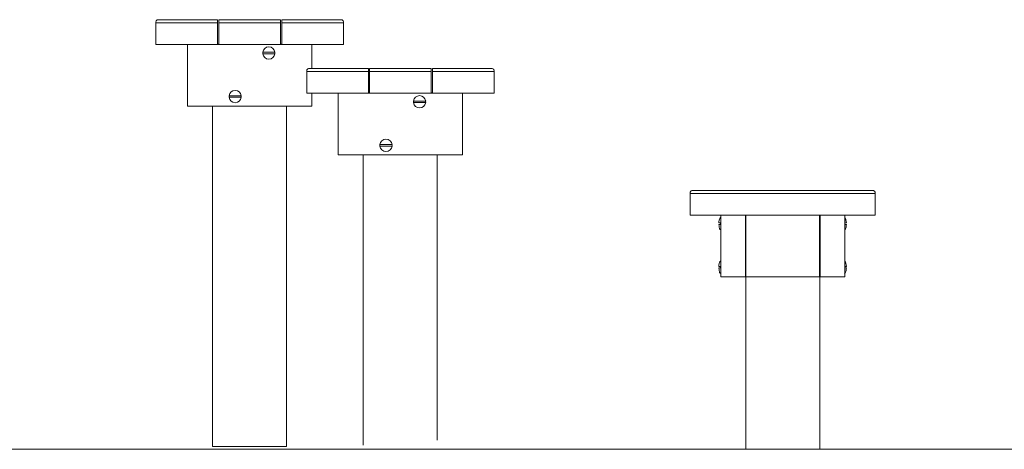
# Model space of a CAD drawing. Units: millimetres. Extents: x 12 to 284, y 10 to 190.
# Drawn here: x 117 to 125, y 122 to 125 of the extents above; entities that cross this region are included whole.
import ezdxf

# ---------------------------------------------------------------- set-up
doc = ezdxf.new("R2010")
doc.units = ezdxf.units.MM
doc.header["$MEASUREMENT"] = 0
doc.layers.add('Draufsicht', color=7, linetype='Continuous', lineweight=0)

# ---------------------------------------------------------------- blocks, each defined once
blk = doc.blocks.new('Block_10')
at = {"layer": 'Draufsicht', "color": 250, "lineweight": 18}
for p, q in [((117.6907, 125.1953), (117.6907, 125.1953)), ((117.7789, 125.1953), (117.7789, 125.1953)), ((117.7789, 125.1953), (117.7789, 125.1953)), ((118.1743, 125.1953), (118.6744, 125.1953)), ((117.6656, 124.9953), (117.6656, 125.1703)), ((117.6686, 125.1703), (117.6666, 125.1703)), ((118.1656, 124.9953), (118.1656, 125.1703)), ((118.1743, 124.9953), (118.1743, 125.1703)), ((118.6744, 124.9953), (118.6744, 125.1703)), ((118.6848, 124.9953), (118.6848, 125.1703)), ((119.1848, 125.1703), (119.1828, 125.1703)), ((119.1848, 124.9953), (119.1848, 125.1703)), ((117.8721, 124.9953), (118.1656, 124.9953)), ((117.9222, 124.4953), (117.9222, 124.9953)), ((118.1656, 124.9953), (118.1742, 124.9953)), ((118.1743, 124.997), (118.1658, 124.997)), ((118.1743, 124.9953), (118.6744, 124.9953)), ((118.6849, 124.997), (118.6744, 124.997)), ((118.6744, 124.9953), (118.6849, 124.9953)), ((118.6848, 124.9953), (118.9783, 124.9953)), ((118.9277, 124.9953), (118.9277, 124.7997)), ((118.5315, 124.9189), (118.5312, 124.9189)), ((118.629, 124.9316), (118.6294, 124.9316)), ((118.9121, 124.7997), (118.9122, 124.7997)), ((119.3958, 124.7997), (119.8958, 124.7997)), ((118.8871, 124.5997), (118.8871, 124.7747)), ((118.8901, 124.7747), (118.8881, 124.7747)), ((119.3871, 124.5997), (119.3871, 124.7747)), ((119.3958, 124.5997), (119.3958, 124.7747)), ((119.8958, 124.5997), (119.8958, 124.7747)), ((119.9063, 124.5997), (119.9063, 124.7747)), ((120.4063, 124.5997), (120.4063, 124.7747)), ((118.2591, 124.5661), (118.2587, 124.5661)), ((118.3566, 124.5787), (118.357, 124.5787)), ((118.9277, 124.5997), (118.9277, 124.4953)), ((119.0936, 124.5997), (119.3871, 124.5997)), ((119.1436, 124.0997), (119.1436, 124.5997)), ((119.3871, 124.5997), (119.3961, 124.5997)), ((119.3959, 124.6014), (119.3872, 124.6014)), ((119.3958, 124.5997), (119.8958, 124.5997)), ((119.8958, 124.5997), (119.9062, 124.5997)), ((119.9065, 124.6014), (119.8959, 124.6014)), ((119.9063, 124.5997), (120.1998, 124.5997)), ((120.1492, 124.5997), (120.1492, 124.0997)), ((118.9277, 124.4953), (117.9222, 124.4953)), ((118.1235, 124.4954), (118.1235, 121.7359)), ((118.7234, 124.4953), (118.7234, 121.7359)), ((119.753, 124.5233), (119.7527, 124.5233)), ((119.8505, 124.5359), (119.8509, 124.5359)), ((119.4806, 124.1705), (119.4802, 124.1705)), ((119.5781, 124.1831), (119.5785, 124.1831)), ((120.1492, 124.0997), (119.1436, 124.0997)), ((119.3449, 124.0997), (119.3449, 121.746)), ((119.9449, 124.0997), (119.9449, 121.7871)), ((121.994, 123.6116), (121.994, 123.7866)), ((123.4941, 123.6116), (123.4941, 123.7866)), ((123.2876, 123.6116), (122.2005, 123.6116)), ((122.2436, 123.6116), (122.2436, 123.1117)), ((122.4436, 123.6116), (122.4436, 123.1117)), ((122.4454, 123.6116), (122.4454, 123.1117)), ((122.4459, 123.6116), (122.4459, 121.7121)), ((123.0427, 123.1117), (123.0427, 123.6116)), ((123.0459, 123.6116), (123.0459, 121.7121)), ((123.0471, 123.6116), (123.0471, 123.1117)), ((123.2471, 123.6116), (123.2471, 123.1117)), ((122.2401, 123.5909), (122.2414, 123.5914)), ((122.2436, 123.5175), (122.2426, 123.5164)), ((122.445, 123.5663), (122.4441, 123.5656)), ((123.2481, 123.492), (123.2467, 123.4915)), ((122.24, 123.2381), (122.2414, 123.2386)), ((122.445, 123.2135), (122.4441, 123.2127)), ((122.2436, 123.1646), (122.2426, 123.1636)), ((123.2481, 123.1392), (123.2467, 123.1386)), ((122.2436, 123.1117), (122.4436, 123.1117)), ((122.4454, 123.1117), (123.0427, 123.1117)), ((123.0471, 123.1117), (123.2471, 123.1117)), ((118.7234, 121.7359), (118.1235, 121.7359))]:
    blk.add_line(p, q, dxfattribs=at)
for points in [[(123.0459, 123.5612), (123.0465, 123.5591), (123.0471, 123.5568)], [(123.0459, 123.2083), (123.0465, 123.2063), (123.0471, 123.204)]]:
    blk.add_lwpolyline(points, dxfattribs=at)
for points, knots in [([(117.6656, 125.1703), (117.6655, 125.1732), (117.6649, 125.179), (117.6679, 125.1853), (117.6687, 125.187), (117.6697, 125.1885), (117.6711, 125.1899), (117.6738, 125.1925), (117.6771, 125.194), (117.6808, 125.1948), (117.6829, 125.1952), (117.6869, 125.1954), (117.6893, 125.1954)], [0, 0, 0, 0, 1, 1, 1, 2, 2, 2, 3, 3, 3, 4, 4, 4, 4]), ([(117.6896, 125.1954), (117.6921, 125.1954), (117.6997, 125.1953), (117.7107, 125.1953), (117.7219, 125.1953), (117.737, 125.1953), (117.755, 125.1953), (117.7625, 125.1953), (117.7705, 125.1953), (117.7789, 125.1953)], [0, 0, 0, 0, 1, 1, 1, 2, 2, 2, 3, 3, 3, 3]), ([(117.7789, 125.1953), (117.7905, 125.1953), (117.8029, 125.1953), (117.8158, 125.1953), (117.8269, 125.1953), (117.8383, 125.1953), (117.8499, 125.1953), (117.8615, 125.1953), (117.8732, 125.1953), (117.8849, 125.1953), (117.9317, 125.1953), (117.9785, 125.1953), (118.0253, 125.1953), (118.0721, 125.1953), (118.1188, 125.1953), (118.1656, 125.1953)], [0, 0, 0, 0, 1, 1, 1, 2, 2, 2, 3, 3, 3, 4, 4, 4, 5, 5, 5, 5]), ([(118.7094, 125.1953), (118.7479, 125.1953), (118.7865, 125.1953), (118.8251, 125.1953), (118.8719, 125.1953), (118.9187, 125.1953), (118.9655, 125.1953), (118.9772, 125.1953), (118.9889, 125.1953), (119.0005, 125.1953), (119.0121, 125.1953), (119.0235, 125.1953), (119.0346, 125.1953), (119.0475, 125.1953), (119.0599, 125.1953), (119.0715, 125.1953)], [0, 0, 0, 0, 1, 1, 1, 2, 2, 2, 3, 3, 3, 4, 4, 4, 5, 5, 5, 5]), ([(119.0715, 125.1953), (119.0799, 125.1953), (119.0879, 125.1953), (119.0955, 125.1953), (119.1134, 125.1953), (119.1285, 125.1953), (119.1397, 125.1953), (119.1508, 125.1953), (119.1583, 125.1954), (119.1608, 125.1954)], [0, 0, 0, 0, 1, 1, 1, 2, 2, 2, 3, 3, 3, 3]), ([(119.1608, 125.1954), (119.1631, 125.1954), (119.1674, 125.1952), (119.1696, 125.1948), (119.1733, 125.194), (119.1767, 125.1925), (119.1793, 125.1899), (119.1806, 125.1886), (119.1817, 125.1871), (119.1825, 125.1854), (119.1853, 125.1797), (119.185, 125.1735), (119.1848, 125.1706)], [0, 0, 0, 0, 1, 1, 1, 2, 2, 2, 3, 3, 3, 4, 4, 4, 4]), ([(117.8721, 124.9953), (117.8377, 124.9953), (117.8033, 124.9953), (117.7688, 124.9953), (117.7516, 124.9953), (117.7344, 124.9953), (117.7172, 124.9953), (117.7086, 124.9953), (117.7, 124.9953), (117.6914, 124.9953), (117.6848, 124.9953), (117.6783, 124.9953), (117.6717, 124.9953), (117.6697, 124.9953), (117.6615, 124.9953), (117.6656, 124.9953)], [0, 0, 0, 0, 1, 1, 1, 2, 2, 2, 3, 3, 3, 4, 4, 4, 5, 5, 5, 5]), ([(118.5307, 124.9316), (118.534, 124.9565), (118.5552, 124.9751), (118.5803, 124.9751), (118.6054, 124.9751), (118.6266, 124.9565), (118.6299, 124.9316)], [0, 0, 0, 0, 1, 1, 1, 2, 2, 2, 2]), ([(118.6299, 124.9189), (118.6268, 124.8939), (118.6055, 124.8751), (118.5803, 124.8751), (118.5551, 124.8751), (118.5338, 124.8939), (118.5307, 124.9189)], [0, 0, 0, 0, 1, 1, 1, 2, 2, 2, 2]), ([(118.629, 124.9316), (118.6283, 124.9316), (118.6273, 124.9316), (118.6263, 124.9316), (118.6232, 124.9316), (118.6187, 124.9316), (118.6151, 124.9316), (118.6044, 124.9316), (118.5913, 124.9316), (118.5803, 124.9316), (118.5693, 124.9316), (118.5562, 124.9316), (118.5455, 124.9316), (118.5419, 124.9316), (118.5374, 124.9316), (118.5343, 124.9316), (118.5332, 124.9316), (118.5322, 124.9316), (118.5315, 124.9316)], [0, 0, 0, 0, 1, 1, 1, 2, 2, 2, 3, 3, 3, 4, 4, 4, 5, 5, 5, 6, 6, 6, 6]), ([(118.5315, 124.9189), (118.5322, 124.9189), (118.5332, 124.9189), (118.5342, 124.9189), (118.5373, 124.9189), (118.5418, 124.9189), (118.5455, 124.9189), (118.5561, 124.9189), (118.5693, 124.9189), (118.5803, 124.9189), (118.5913, 124.9189), (118.6045, 124.9189), (118.6151, 124.9189), (118.6188, 124.9189), (118.6233, 124.9189), (118.6264, 124.9189), (118.6274, 124.9189), (118.6284, 124.9189), (118.6291, 124.9189)], [0, 0, 0, 0, 1, 1, 1, 2, 2, 2, 3, 3, 3, 4, 4, 4, 5, 5, 5, 6, 6, 6, 6]), ([(118.8871, 124.7747), (118.8869, 124.7776), (118.8864, 124.7834), (118.8894, 124.7897), (118.8902, 124.7913), (118.8912, 124.7929), (118.8926, 124.7942), (118.8952, 124.7969), (118.8986, 124.7984), (118.9023, 124.7991), (118.9044, 124.7996), (118.9084, 124.7997), (118.9107, 124.7997)], [0, 0, 0, 0, 1, 1, 1, 2, 2, 2, 3, 3, 3, 4, 4, 4, 4]), ([(118.9111, 124.7997), (118.9136, 124.7997), (118.9212, 124.7997), (118.9322, 124.7997), (118.9434, 124.7997), (118.9585, 124.7997), (118.9765, 124.7997), (118.984, 124.7997), (118.992, 124.7997), (119.0004, 124.7997)], [0, 0, 0, 0, 1, 1, 1, 2, 2, 2, 3, 3, 3, 3]), ([(119.0004, 124.7997), (119.012, 124.7997), (119.0244, 124.7997), (119.0373, 124.7997), (119.0484, 124.7997), (119.0598, 124.7997), (119.0714, 124.7997), (119.083, 124.7997), (119.0947, 124.7997), (119.1064, 124.7997), (119.1532, 124.7997), (119.2, 124.7997), (119.2468, 124.7997), (119.2936, 124.7997), (119.3403, 124.7997), (119.3871, 124.7997)], [0, 0, 0, 0, 1, 1, 1, 2, 2, 2, 3, 3, 3, 4, 4, 4, 5, 5, 5, 5]), ([(119.9309, 124.7997), (119.9694, 124.7997), (120.008, 124.7997), (120.0466, 124.7997), (120.0934, 124.7997), (120.1402, 124.7997), (120.187, 124.7997), (120.1987, 124.7997), (120.2104, 124.7997), (120.222, 124.7997), (120.2336, 124.7997), (120.245, 124.7997), (120.2561, 124.7997), (120.269, 124.7997), (120.2814, 124.7997), (120.293, 124.7997)], [0, 0, 0, 0, 1, 1, 1, 2, 2, 2, 3, 3, 3, 4, 4, 4, 5, 5, 5, 5]), ([(120.293, 124.7997), (120.3014, 124.7997), (120.3094, 124.7997), (120.317, 124.7997), (120.3349, 124.7997), (120.35, 124.7997), (120.3612, 124.7997), (120.3722, 124.7997), (120.3798, 124.7997), (120.3823, 124.7997)], [0, 0, 0, 0, 1, 1, 1, 2, 2, 2, 3, 3, 3, 3]), ([(120.3823, 124.7997), (120.3846, 124.7997), (120.3889, 124.7996), (120.3911, 124.7991), (120.3948, 124.7984), (120.3982, 124.7969), (120.4008, 124.7942), (120.4021, 124.7929), (120.4032, 124.7914), (120.404, 124.7898), (120.4068, 124.784), (120.4065, 124.7778), (120.4063, 124.775)], [0, 0, 0, 0, 1, 1, 1, 2, 2, 2, 3, 3, 3, 4, 4, 4, 4]), ([(118.2583, 124.5788), (118.2616, 124.6037), (118.2828, 124.6223), (118.3079, 124.6223), (118.333, 124.6223), (118.3542, 124.6037), (118.3575, 124.5788)], [0, 0, 0, 0, 1, 1, 1, 2, 2, 2, 2]), ([(118.3575, 124.566), (118.3543, 124.541), (118.3331, 124.5223), (118.3079, 124.5223), (118.2827, 124.5223), (118.2614, 124.541), (118.2583, 124.566)], [0, 0, 0, 0, 1, 1, 1, 2, 2, 2, 2]), ([(118.3566, 124.5787), (118.3559, 124.5787), (118.3549, 124.5787), (118.3539, 124.5787), (118.3508, 124.5787), (118.3463, 124.5787), (118.3427, 124.5787), (118.332, 124.5787), (118.3189, 124.5787), (118.3079, 124.5787), (118.2969, 124.5787), (118.2837, 124.5787), (118.2731, 124.5787), (118.2695, 124.5787), (118.265, 124.5787), (118.2618, 124.5787), (118.2608, 124.5787), (118.2598, 124.5787), (118.2591, 124.5787)], [0, 0, 0, 0, 1, 1, 1, 2, 2, 2, 3, 3, 3, 4, 4, 4, 5, 5, 5, 6, 6, 6, 6]), ([(118.2591, 124.5661), (118.2598, 124.5661), (118.2608, 124.5661), (118.2618, 124.5661), (118.2649, 124.5661), (118.2694, 124.5661), (118.2731, 124.5661), (118.2837, 124.5661), (118.2969, 124.5661), (118.3079, 124.5661), (118.3189, 124.5661), (118.3321, 124.5661), (118.3427, 124.5661), (118.3463, 124.5661), (118.3508, 124.5661), (118.354, 124.5661), (118.355, 124.5661), (118.356, 124.5661), (118.3567, 124.5661)], [0, 0, 0, 0, 1, 1, 1, 2, 2, 2, 3, 3, 3, 4, 4, 4, 5, 5, 5, 6, 6, 6, 6]), ([(119.0936, 124.5997), (119.0592, 124.5997), (119.0247, 124.5997), (118.9903, 124.5997), (118.9731, 124.5997), (118.9559, 124.5997), (118.9387, 124.5997), (118.9301, 124.5997), (118.9215, 124.5997), (118.9129, 124.5997), (118.9063, 124.5997), (118.8998, 124.5997), (118.8932, 124.5997), (118.8912, 124.5997), (118.883, 124.5997), (118.8871, 124.5997)], [0, 0, 0, 0, 1, 1, 1, 2, 2, 2, 3, 3, 3, 4, 4, 4, 5, 5, 5, 5]), ([(119.7522, 124.536), (119.7555, 124.5609), (119.7767, 124.5795), (119.8018, 124.5795), (119.8269, 124.5795), (119.8481, 124.5609), (119.8514, 124.536)], [0, 0, 0, 0, 1, 1, 1, 2, 2, 2, 2]), ([(119.8514, 124.5232), (119.8483, 124.4982), (119.827, 124.4795), (119.8018, 124.4795), (119.7766, 124.4795), (119.7553, 124.4982), (119.7522, 124.5232)], [0, 0, 0, 0, 1, 1, 1, 2, 2, 2, 2]), ([(119.8505, 124.5359), (119.8498, 124.5359), (119.8488, 124.5359), (119.8478, 124.5359), (119.8447, 124.5359), (119.8402, 124.5359), (119.8365, 124.5359), (119.8259, 124.5359), (119.8128, 124.5359), (119.8018, 124.5359), (119.7908, 124.5359), (119.7776, 124.5359), (119.767, 124.5359), (119.7634, 124.5359), (119.7589, 124.5359), (119.7557, 124.5359), (119.7547, 124.5359), (119.7537, 124.5359), (119.753, 124.5359)], [0, 0, 0, 0, 1, 1, 1, 2, 2, 2, 3, 3, 3, 4, 4, 4, 5, 5, 5, 6, 6, 6, 6]), ([(119.753, 124.5233), (119.7537, 124.5233), (119.7547, 124.5233), (119.7557, 124.5233), (119.7588, 124.5233), (119.7633, 124.5233), (119.767, 124.5233), (119.7776, 124.5233), (119.7908, 124.5233), (119.8018, 124.5233), (119.8128, 124.5233), (119.826, 124.5233), (119.8366, 124.5233), (119.8402, 124.5233), (119.8447, 124.5233), (119.8479, 124.5233), (119.8489, 124.5233), (119.8499, 124.5233), (119.8506, 124.5233)], [0, 0, 0, 0, 1, 1, 1, 2, 2, 2, 3, 3, 3, 4, 4, 4, 5, 5, 5, 6, 6, 6, 6]), ([(119.5781, 124.1831), (119.5774, 124.1831), (119.5764, 124.1831), (119.5754, 124.1831), (119.5723, 124.1831), (119.5678, 124.1831), (119.5641, 124.1831), (119.5535, 124.1831), (119.5404, 124.1831), (119.5294, 124.1831), (119.5184, 124.1831), (119.5052, 124.1831), (119.4946, 124.1831), (119.4909, 124.1831), (119.4864, 124.1831), (119.4833, 124.1831), (119.4823, 124.1831), (119.4813, 124.1831), (119.4806, 124.1831)], [0, 0, 0, 0, 1, 1, 1, 2, 2, 2, 3, 3, 3, 4, 4, 4, 5, 5, 5, 6, 6, 6, 6]), ([(119.4806, 124.1705), (119.4813, 124.1705), (119.4823, 124.1705), (119.4833, 124.1705), (119.4864, 124.1705), (119.4909, 124.1705), (119.4946, 124.1705), (119.5052, 124.1705), (119.5184, 124.1705), (119.5294, 124.1705), (119.5404, 124.1705), (119.5535, 124.1705), (119.5642, 124.1705), (119.5678, 124.1705), (119.5723, 124.1705), (119.5755, 124.1705), (119.5765, 124.1705), (119.5775, 124.1705), (119.5782, 124.1705)], [0, 0, 0, 0, 1, 1, 1, 2, 2, 2, 3, 3, 3, 4, 4, 4, 5, 5, 5, 6, 6, 6, 6]), ([(121.994, 123.7866), (121.9939, 123.7933), (121.995, 123.8006), (122, 123.8056), (122.0023, 123.8079), (122.0052, 123.8094), (122.0083, 123.8104), (122.0098, 123.8108), (122.0115, 123.8112), (122.0131, 123.8114), (122.0141, 123.8115), (122.0159, 123.8116), (122.017, 123.8116), (122.0174, 123.8117), (122.0178, 123.8117), (122.0181, 123.8117), (122.0183, 123.8117), (122.0188, 123.8117), (122.019, 123.8117)], [0, 0, 0, 0, 1, 1, 1, 2, 2, 2, 3, 3, 3, 4, 4, 4, 5, 5, 5, 6, 6, 6, 6]), ([(122.0191, 123.8117), (122.0191, 123.8117), (122.0194, 123.8117), (122.0203, 123.8117), (122.0218, 123.8117), (122.0243, 123.8117), (122.0279, 123.8117), (122.0352, 123.8117), (122.0468, 123.8117), (122.0619, 123.8117), (122.0769, 123.8117), (122.0955, 123.8117), (122.1162, 123.8117), (122.1369, 123.8117), (122.1597, 123.8117), (122.183, 123.8117), (122.1888, 123.8117), (122.1947, 123.8117), (122.2005, 123.8117), (122.2064, 123.8117), (122.2122, 123.8117), (122.2181, 123.8117), (122.2298, 123.8117), (122.2414, 123.8117), (122.2531, 123.8117), (122.2765, 123.8117), (122.2999, 123.8117), (122.3233, 123.8117), (122.37, 123.8117), (122.4168, 123.8117), (122.4635, 123.8117), (122.557, 123.8117), (122.6505, 123.8117), (122.744, 123.8117), (122.7462, 123.8117), (122.7483, 123.8117), (122.7505, 123.8117)], [0, 0, 0, 0, 1, 1, 1, 2, 2, 2, 3, 3, 3, 4, 4, 4, 5, 5, 5, 6, 6, 6, 7, 7, 7, 8, 8, 8, 9, 9, 9, 10, 10, 10, 11, 11, 11, 12, 12, 12, 12]), ([(122.7506, 123.8117), (122.8428, 123.8117), (122.9342, 123.8116), (123.0248, 123.8117), (123.0716, 123.8117), (123.1185, 123.8117), (123.1654, 123.8117), (123.1889, 123.8117), (123.2124, 123.8117), (123.2358, 123.8117), (123.2476, 123.8117), (123.2593, 123.8117), (123.2711, 123.8117), (123.2829, 123.8118), (123.2944, 123.8117), (123.3061, 123.8117), (123.3293, 123.8117), (123.3519, 123.8117), (123.3724, 123.8117), (123.3929, 123.8117), (123.4113, 123.8117), (123.4263, 123.8117), (123.4325, 123.8117), (123.4382, 123.8117), (123.4433, 123.8117)], [0, 0, 0, 0, 1, 1, 1, 2, 2, 2, 3, 3, 3, 4, 4, 4, 5, 5, 5, 6, 6, 6, 7, 7, 7, 8, 8, 8, 8]), ([(123.4433, 123.8117), (123.4502, 123.8117), (123.4559, 123.8117), (123.4601, 123.8117), (123.4638, 123.8117), (123.4663, 123.8117), (123.4678, 123.8117), (123.4687, 123.8117), (123.469, 123.8117), (123.469, 123.8117)], [0, 0, 0, 0, 1, 1, 1, 2, 2, 2, 3, 3, 3, 3]), ([(123.4691, 123.8117), (123.4693, 123.8117), (123.4698, 123.8117), (123.47, 123.8117), (123.4703, 123.8117), (123.4707, 123.8117), (123.4711, 123.8116), (123.4722, 123.8116), (123.474, 123.8115), (123.475, 123.8114), (123.4766, 123.8112), (123.4781, 123.8109), (123.4796, 123.8104), (123.4828, 123.8095), (123.4857, 123.808), (123.4881, 123.8056), (123.4931, 123.8006), (123.4942, 123.7933), (123.4941, 123.7866)], [0, 0, 0, 0, 1, 1, 1, 2, 2, 2, 3, 3, 3, 4, 4, 4, 5, 5, 5, 6, 6, 6, 6]), ([(121.994, 123.6116), (121.99, 123.6116), (121.9981, 123.6116), (122.0002, 123.6116), (122.0067, 123.6116), (122.0133, 123.6116), (122.0198, 123.6116), (122.0285, 123.6116), (122.0371, 123.6116), (122.0457, 123.6116), (122.0629, 123.6116), (122.0801, 123.6116), (122.0973, 123.6116), (122.1317, 123.6116), (122.1661, 123.6116), (122.2005, 123.6116)], [0, 0, 0, 0, 1, 1, 1, 2, 2, 2, 3, 3, 3, 4, 4, 4, 5, 5, 5, 5]), ([(122.2422, 123.4915), (122.2343, 123.4915), (122.2317, 123.5064), (122.2306, 123.5112), (122.2288, 123.5192), (122.228, 123.5272), (122.2277, 123.5353)], [0, 0, 0, 0, 1, 1, 1, 2, 2, 2, 2]), ([(122.2402, 123.5353), (122.24, 123.5353), (122.2397, 123.5353), (122.2395, 123.5353), (122.2385, 123.5353), (122.2376, 123.5353), (122.2368, 123.5353), (122.2345, 123.5353), (122.2329, 123.5353), (122.2319, 123.5353), (122.2289, 123.5353), (122.2277, 123.5353), (122.2277, 123.5353)], [0, 0, 0, 0, 1, 1, 1, 2, 2, 2, 3, 3, 3, 4, 4, 4, 4]), ([(122.2278, 123.5479), (122.2278, 123.5479), (122.2289, 123.5479), (122.2319, 123.5479), (122.2329, 123.5479), (122.2345, 123.5479), (122.2368, 123.5479), (122.2376, 123.5479), (122.2385, 123.5479), (122.2395, 123.5479), (122.2397, 123.5479), (122.24, 123.5479), (122.2402, 123.5479)], [0, 0, 0, 0, 1, 1, 1, 2, 2, 2, 3, 3, 3, 4, 4, 4, 4]), ([(122.2422, 123.5414), (122.2422, 123.5498), (122.2422, 123.5581), (122.2422, 123.5665), (122.2422, 123.5706), (122.2422, 123.5748), (122.2422, 123.579), (122.2422, 123.581), (122.2422, 123.5831), (122.2422, 123.5852), (122.2422, 123.5868), (122.2422, 123.5884), (122.2422, 123.59), (122.2422, 123.5905), (122.2412, 123.5914), (122.2422, 123.5914)], [0, 0, 0, 0, 1, 1, 1, 2, 2, 2, 3, 3, 3, 4, 4, 4, 5, 5, 5, 5]), ([(122.2422, 123.4915), (122.2412, 123.4915), (122.2422, 123.4924), (122.2422, 123.4929), (122.2422, 123.4945), (122.2422, 123.4961), (122.2422, 123.4977), (122.2422, 123.4998), (122.2422, 123.5019), (122.2422, 123.5039), (122.2422, 123.5081), (122.2422, 123.5123), (122.2422, 123.5164), (122.2422, 123.5248), (122.2422, 123.5331), (122.2422, 123.5414)], [0, 0, 0, 0, 1, 1, 1, 2, 2, 2, 3, 3, 3, 4, 4, 4, 5, 5, 5, 5]), ([(122.2422, 123.5914), (122.2427, 123.5914), (122.2422, 123.591), (122.2422, 123.5907), (122.2422, 123.59), (122.2422, 123.5892), (122.2422, 123.5885), (122.2422, 123.5853), (122.2422, 123.5821), (122.2422, 123.5789), (122.2422, 123.5748), (122.2422, 123.5706), (122.2422, 123.5665), (122.2422, 123.5581), (122.2422, 123.5498), (122.2422, 123.5414), (122.2422, 123.5331), (122.2422, 123.5248), (122.2422, 123.5164), (122.2422, 123.5123), (122.2422, 123.5081), (122.2422, 123.5039), (122.2422, 123.5008), (122.2422, 123.4976), (122.2422, 123.4944), (122.2422, 123.4937), (122.2422, 123.4929), (122.2422, 123.4922), (122.2422, 123.4919), (122.2427, 123.4915), (122.2422, 123.4915)], [0, 0, 0, 0, 1, 1, 1, 2, 2, 2, 3, 3, 3, 4, 4, 4, 5, 5, 5, 6, 6, 6, 7, 7, 7, 8, 8, 8, 9, 9, 9, 10, 10, 10, 10]), ([(123.2459, 123.5914), (123.2538, 123.5914), (123.2565, 123.5766), (123.2575, 123.5718), (123.2593, 123.5639), (123.2601, 123.5559), (123.2604, 123.5479)], [0, 0, 0, 0, 1, 1, 1, 2, 2, 2, 2]), ([(123.2604, 123.5479), (123.2604, 123.5479), (123.2593, 123.5479), (123.2562, 123.5479), (123.2552, 123.5479), (123.2536, 123.5479), (123.2513, 123.5479), (123.2506, 123.5479), (123.2496, 123.5479), (123.2486, 123.5479), (123.2484, 123.5479), (123.2482, 123.5479), (123.248, 123.5479)], [0, 0, 0, 0, 1, 1, 1, 2, 2, 2, 3, 3, 3, 4, 4, 4, 4]), ([(123.248, 123.5353), (123.2482, 123.5353), (123.2484, 123.5353), (123.2486, 123.5353), (123.2496, 123.5353), (123.2506, 123.5353), (123.2513, 123.5353), (123.2536, 123.5353), (123.2552, 123.5353), (123.2562, 123.5353), (123.2593, 123.5353), (123.2604, 123.5353), (123.2604, 123.5353)], [0, 0, 0, 0, 1, 1, 1, 2, 2, 2, 3, 3, 3, 4, 4, 4, 4]), ([(122.2422, 123.1886), (122.2422, 123.197), (122.2422, 123.2053), (122.2422, 123.2136), (122.2422, 123.2178), (122.2422, 123.2219), (122.2422, 123.2261), (122.2422, 123.2282), (122.2422, 123.2303), (122.2422, 123.2324), (122.2422, 123.234), (122.2422, 123.2355), (122.2422, 123.2371), (122.2422, 123.2376), (122.2412, 123.2386), (122.2422, 123.2386)], [0, 0, 0, 0, 1, 1, 1, 2, 2, 2, 3, 3, 3, 4, 4, 4, 5, 5, 5, 5]), ([(122.2422, 123.2386), (122.2432, 123.2386), (122.2422, 123.2376), (122.2422, 123.2371), (122.2422, 123.2355), (122.2422, 123.234), (122.2422, 123.2324), (122.2422, 123.2303), (122.2422, 123.2282), (122.2422, 123.2261), (122.2422, 123.2219), (122.2422, 123.2178), (122.2422, 123.2136), (122.2422, 123.2053), (122.2422, 123.1969), (122.2422, 123.1886)], [0, 0, 0, 0, 1, 1, 1, 2, 2, 2, 3, 3, 3, 4, 4, 4, 5, 5, 5, 5]), ([(123.2459, 123.2386), (123.2538, 123.2386), (123.2564, 123.2237), (123.2575, 123.2189), (123.2593, 123.211), (123.2601, 123.2031), (123.2604, 123.195)], [0, 0, 0, 0, 1, 1, 1, 2, 2, 2, 2]), ([(122.2277, 123.195), (122.2277, 123.195), (122.2289, 123.195), (122.2319, 123.195), (122.2329, 123.195), (122.2345, 123.195), (122.2368, 123.195), (122.2375, 123.195), (122.2385, 123.195), (122.2395, 123.195), (122.2397, 123.195), (122.2399, 123.195), (122.2402, 123.195)], [0, 0, 0, 0, 1, 1, 1, 2, 2, 2, 3, 3, 3, 4, 4, 4, 4]), ([(122.2422, 123.1386), (122.2343, 123.1386), (122.2316, 123.1536), (122.2306, 123.1584), (122.2288, 123.1664), (122.228, 123.1743), (122.2277, 123.1824)], [0, 0, 0, 0, 1, 1, 1, 2, 2, 2, 2]), ([(122.2402, 123.1824), (122.2399, 123.1824), (122.2397, 123.1824), (122.2395, 123.1824), (122.2385, 123.1824), (122.2375, 123.1824), (122.2368, 123.1824), (122.2345, 123.1824), (122.2329, 123.1824), (122.2319, 123.1824), (122.2288, 123.1824), (122.2277, 123.1824), (122.2277, 123.1824)], [0, 0, 0, 0, 1, 1, 1, 2, 2, 2, 3, 3, 3, 4, 4, 4, 4]), ([(122.2422, 123.1386), (122.2412, 123.1386), (122.2422, 123.1396), (122.2422, 123.1401), (122.2422, 123.1417), (122.2422, 123.1433), (122.2422, 123.1449), (122.2422, 123.1469), (122.2422, 123.149), (122.2422, 123.1511), (122.2422, 123.1553), (122.2422, 123.1594), (122.2422, 123.1636), (122.2422, 123.1719), (122.2422, 123.1803), (122.2422, 123.1886)], [0, 0, 0, 0, 1, 1, 1, 2, 2, 2, 3, 3, 3, 4, 4, 4, 5, 5, 5, 5]), ([(123.2604, 123.195), (123.2604, 123.195), (123.2593, 123.195), (123.2562, 123.195), (123.2552, 123.195), (123.2536, 123.195), (123.2513, 123.195), (123.2506, 123.195), (123.2496, 123.195), (123.2486, 123.195), (123.2484, 123.195), (123.2482, 123.195), (123.2479, 123.195)], [0, 0, 0, 0, 1, 1, 1, 2, 2, 2, 3, 3, 3, 4, 4, 4, 4]), ([(123.2479, 123.1824), (123.2482, 123.1824), (123.2484, 123.1824), (123.2486, 123.1824), (123.2496, 123.1824), (123.2506, 123.1824), (123.2513, 123.1824), (123.2536, 123.1824), (123.2552, 123.1824), (123.2562, 123.1824), (123.2593, 123.1824), (123.2604, 123.1824), (123.2604, 123.1824)], [0, 0, 0, 0, 1, 1, 1, 2, 2, 2, 3, 3, 3, 4, 4, 4, 4])]:
    blk.add_open_spline(points, degree=3, knots=knots, dxfattribs=at)
for points in [[(118.1656, 125.1703), (118.1656, 125.187), (118.1656, 125.1953), (118.1656, 125.1953)], [(118.1656, 125.1953), (118.1656, 125.1953), (118.1656, 125.1871), (118.1656, 125.1706)], [(118.1743, 125.1703), (118.1743, 125.187), (118.1743, 125.1953), (118.1743, 125.1953)], [(118.1744, 125.1953), (118.1744, 125.1953), (118.1744, 125.187), (118.1744, 125.1704)], [(118.6744, 125.1704), (118.6744, 125.187), (118.6744, 125.1953), (118.6744, 125.1953)], [(118.6744, 125.1953), (118.6744, 125.1953), (118.6744, 125.187), (118.6744, 125.1703)], [(118.6848, 125.1953), (118.693, 125.1953), (118.7012, 125.1953), (118.7094, 125.1953)], [(118.6848, 125.1703), (118.6848, 125.187), (118.6848, 125.1953), (118.6848, 125.1953)], [(117.6686, 125.1703), (117.8343, 125.1703), (117.9999, 125.1703), (118.1656, 125.1703)], [(118.6744, 125.1703), (118.5077, 125.1703), (118.341, 125.1703), (118.1743, 125.1703)], [(118.9783, 125.1703), (118.8805, 125.1703), (118.7826, 125.1703), (118.6848, 125.1703)], [(119.1815, 125.1703), (119.1138, 125.1703), (119.046, 125.1703), (118.9783, 125.1703)], [(119.1848, 124.9953), (119.116, 124.9953), (119.0471, 124.9953), (118.9783, 124.9953)], [(118.5308, 124.9251), (118.5308, 124.9273), (118.5309, 124.9294), (118.5312, 124.9316)], [(118.5312, 124.9189), (118.5309, 124.921), (118.5308, 124.923), (118.5308, 124.9251)], [(118.6294, 124.9316), (118.63, 124.9273), (118.63, 124.9232), (118.6294, 124.9189)], [(119.3871, 124.7747), (119.3871, 124.7913), (119.3871, 124.7997), (119.3871, 124.7997)], [(119.3958, 124.7747), (119.3958, 124.7913), (119.3958, 124.7997), (119.3958, 124.7997)], [(119.3959, 124.7997), (119.3959, 124.7997), (119.3959, 124.7913), (119.3959, 124.7747)], [(119.8958, 124.7997), (119.8958, 124.7997), (119.8958, 124.7913), (119.8958, 124.7747)], [(119.8959, 124.7747), (119.8959, 124.7913), (119.8959, 124.7997), (119.8959, 124.7997)], [(119.9063, 124.7997), (119.9145, 124.7997), (119.9227, 124.7997), (119.9309, 124.7997)], [(119.9063, 124.7747), (119.9063, 124.7913), (119.9063, 124.7997), (119.9063, 124.7997)], [(118.8901, 124.7747), (119.0558, 124.7747), (119.2214, 124.7747), (119.3871, 124.7747)], [(119.8958, 124.7747), (119.7292, 124.7747), (119.5625, 124.7747), (119.3958, 124.7747)], [(120.1998, 124.7747), (120.102, 124.7747), (120.0041, 124.7747), (119.9063, 124.7747)], [(120.4063, 124.7747), (120.3375, 124.7747), (120.2686, 124.7747), (120.1998, 124.7747)], [(118.2584, 124.5723), (118.2584, 124.5744), (118.2585, 124.5766), (118.2588, 124.5787)], [(118.2587, 124.5661), (118.2585, 124.5682), (118.2584, 124.5702), (118.2584, 124.5723)], [(118.357, 124.5787), (118.3575, 124.5745), (118.3576, 124.5703), (118.357, 124.5661)], [(120.4063, 124.5997), (120.3375, 124.5997), (120.2686, 124.5997), (120.1998, 124.5997)], [(119.7523, 124.5295), (119.7523, 124.5317), (119.7524, 124.5338), (119.7527, 124.5359)], [(119.7527, 124.5233), (119.7524, 124.5254), (119.7523, 124.5274), (119.7523, 124.5295)], [(119.8509, 124.5359), (119.8514, 124.5317), (119.8514, 124.5275), (119.8509, 124.5233)], [(119.4798, 124.1831), (119.4831, 124.208), (119.5043, 124.2266), (119.5294, 124.2266)], [(119.4798, 124.1767), (119.4798, 124.1788), (119.48, 124.1809), (119.4803, 124.1831)], [(119.4802, 124.1705), (119.48, 124.1725), (119.4798, 124.1746), (119.4798, 124.1767)], [(119.5294, 124.1266), (119.5042, 124.1266), (119.4829, 124.1454), (119.4798, 124.1704)], [(119.5294, 124.2266), (119.5545, 124.2266), (119.5757, 124.208), (119.5789, 124.1831)], [(119.579, 124.1704), (119.5758, 124.1454), (119.5546, 124.1266), (119.5294, 124.1266)], [(119.5785, 124.1831), (119.579, 124.1788), (119.579, 124.1747), (119.5785, 124.1705)], [(121.994, 123.7866), (122.0629, 123.7866), (122.1317, 123.7866), (122.2005, 123.7866)], [(122.3085, 123.7866), (122.2725, 123.7866), (122.2365, 123.7866), (122.2005, 123.7866)], [(123.1796, 123.7866), (122.8892, 123.7866), (122.5989, 123.7866), (122.3085, 123.7866)], [(123.4941, 123.7866), (123.3892, 123.7866), (123.2844, 123.7866), (123.1796, 123.7866)], [(123.2876, 123.6116), (123.3564, 123.6116), (123.4252, 123.6116), (123.4941, 123.6116)], [(122.2278, 123.5479), (122.228, 123.5557), (122.2299, 123.5857), (122.2401, 123.5909)], [(122.2402, 123.5414), (122.2402, 123.5436), (122.2402, 123.5457), (122.2402, 123.5479)], [(122.2402, 123.5353), (122.2402, 123.5373), (122.2402, 123.5394), (122.2402, 123.5414)], [(123.248, 123.5414), (123.248, 123.5436), (123.248, 123.5457), (123.248, 123.5479)], [(123.248, 123.5353), (123.248, 123.5373), (123.248, 123.5394), (123.248, 123.5414)], [(123.2604, 123.5353), (123.2601, 123.5274), (123.2583, 123.4972), (123.2481, 123.492)], [(122.2277, 123.195), (122.228, 123.2029), (122.2299, 123.2329), (122.24, 123.2381)], [(122.2402, 123.1886), (122.2402, 123.1908), (122.2402, 123.1929), (122.2402, 123.195)], [(122.2402, 123.1824), (122.2402, 123.1845), (122.2402, 123.1865), (122.2402, 123.1886)], [(123.2479, 123.1886), (123.2479, 123.1908), (123.2479, 123.1929), (123.2479, 123.195)], [(123.2479, 123.1824), (123.2479, 123.1845), (123.2479, 123.1865), (123.2479, 123.1886)], [(123.2604, 123.1824), (123.2601, 123.1746), (123.2583, 123.1444), (123.2481, 123.1392)]]:
    blk.add_open_spline(points, degree=3, dxfattribs=at)

msp = doc.modelspace()

# ---------------------------------------------------------------- linework, layer by layer
at = {"layer": 'Draufsicht', "color": 250, "lineweight": 18}
msp.add_line((42.9385, 121.7144), (187.6626, 121.7144), dxfattribs=at)

# ---------------------------------------------------------------- block references
at = {"layer": 'Draufsicht'}
msp.add_blockref('Block_10', (0, 0), dxfattribs=at)

doc.saveas('drawing.dxf')
